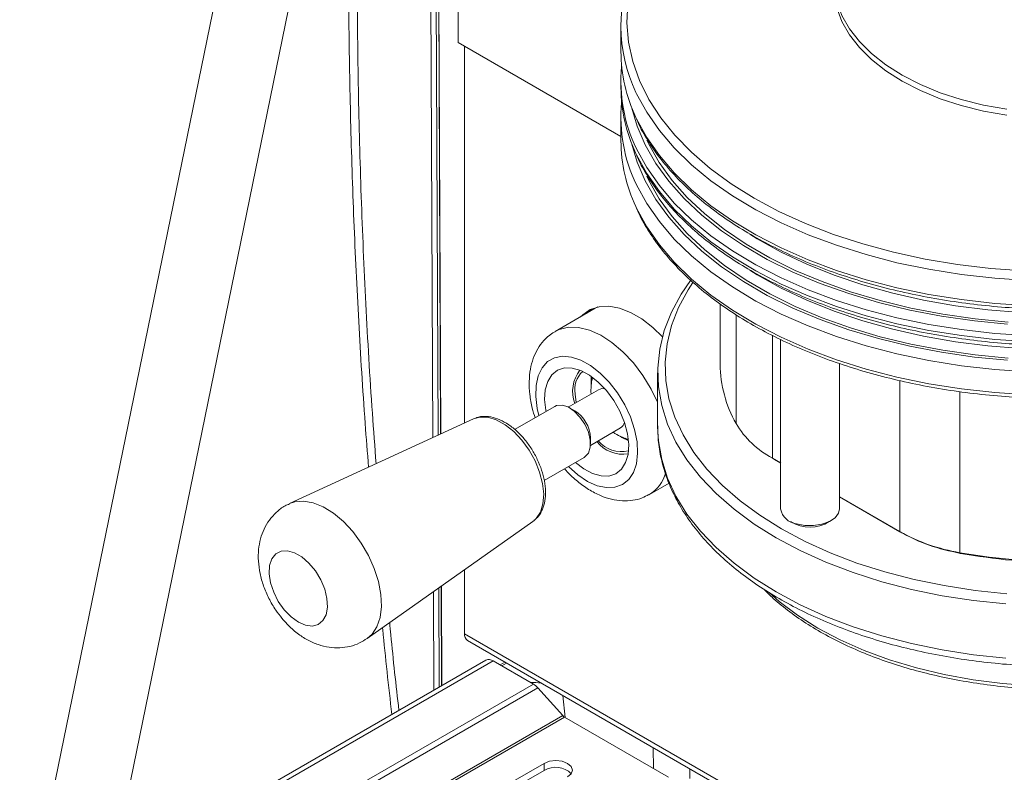
# Model space of a CAD drawing. Units: millimetres. Extents: x 50 to 4150, y 50 to 2920.
# Drawn here: x 858 to 992, y 551 to 653 of the extents above; entities that cross this region are included whole.
import ezdxf

# ---------------------------------------------------------------- set-up
doc = ezdxf.new("R2010")
doc.units = ezdxf.units.MM
doc.header["$LTSCALE"] = 10

msp = doc.modelspace()

# ---------------------------------------------------------------- linework, layer by layer
at = {"color": 7, "linetype": 'Continuous', "lineweight": 15}
for p, q in [((917.99, 668.2), (917.99, 650)), ((915.34, 666.25), (915.65, 596.82)), ((915.31, 666.07), (915.61, 596.81)), ((885.1, 656.36), (858.44, 526.08)), ((868.24, 524.07), (894.89, 654.35)), ((940.1, 652.2), (940.1, 648.79)), ((917.99, 650), (940.1, 637.23)), ((918.84, 649.51), (918.84, 598.29)), ((940.1, 644.71), (940.1, 643.89)), ((940.1, 639.81), (940.1, 636.65)), ((936.97, 614.07), (936.62, 613.89)), ((953.6, 614.48), (953.6, 606.28)), ((936.62, 613.89), (931.18, 610.75)), ((930.54, 610.31), (930.39, 610.21)), ((961.81, 609.64), (961.81, 586.64)), ((969.81, 586.64), (969.81, 606.38)), ((936.05, 603.5), (936.09, 604.63)), ((936.15, 604.07), (936.08, 604.58)), ((945.1, 605.13), (945.1, 597.79)), ((936.06, 603.36), (936.05, 603.5)), ((937.07, 602.83), (932.96, 600.46)), ((934.04, 601.08), (933.88, 602.24)), ((931.14, 600.56), (925.67, 597.41)), ((933.85, 599.96), (933.14, 600.36)), ((920.1, 598.87), (895.07, 587.34)), ((920.1, 598.87), (920.2, 598.92)), ((935.96, 595.26), (940.07, 597.63)), ((935.97, 595.47), (935.97, 596.28)), ((941.09, 595.91), (940.68, 596.22)), ((929.68, 590.48), (935.14, 593.63)), ((961.81, 592.87), (960.68, 593.52)), ((960.97, 593.36), (961.83, 592.86)), ((943.98, 588.57), (946.66, 590.12)), ((978, 583.52), (969.81, 588.25)), ((969.81, 588.25), (978.29, 583.36)), ((905.65, 569.01), (928.15, 584.92)), ((928.32, 585.04), (928.15, 584.92)), ((918.84, 578.33), (918.84, 569.65)), ((915.7, 576.11), (915.76, 562.59)), ((915.74, 576.14), (915.8, 562.61)), ((919.25, 568.73), (1169.27, 424.4)), ((921.76, 566.06), (870.81, 536.64)), ((928.22, 562.81), (922.76, 565.96)), ((924.36, 565.78), (923.71, 565.41)), ((928.82, 562.31), (932.21, 558.52)), ((946.59, 550.16), (932.45, 558.32)), ((925.45, 549.59), (929.69, 552.04)), ((929.69, 551.06), (925.45, 548.61))]:
    msp.add_line(p, q, dxfattribs=at)
at = {"color": 8, "linetype": 'Continuous', "lineweight": 0}
for p, q in [((914.55, 596.32), (914.24, 665.88)), ((914.97, 665.87), (915.27, 596.65)), ((955.75, 598.22), (955.75, 613.01)), ((960.68, 593.52), (960.68, 610.22)), ((978, 604.06), (978, 583.52)), ((986.14, 580.67), (986.14, 602.56)), ((978.29, 583.36), (978, 583.52)), ((986.26, 580.57), (986.14, 580.67)), ((914.7, 561.98), (914.64, 575.36)), ((915.36, 575.87), (915.42, 562.4)), ((918.84, 569.65), (1169.27, 425.08)), ((870.65, 535.87), (922.76, 565.96)), ((924.58, 565.66), (923.93, 565.28)), ((868.99, 527.77), (928.82, 562.31)), ((869.19, 528.73), (928.22, 562.81)), ((932.52, 558.28), (932.22, 561.25)), ((868.19, 521.22), (932.45, 558.32)), ((868.22, 521.58), (932.21, 558.52)), ((944.48, 554.17), (944.52, 551.35)), ((929.69, 552.04), (929.69, 551.06)), ((949.49, 549.98), (949.48, 551.29))]:
    msp.add_line(p, q, dxfattribs=at)
at = {"color": 7, "linetype": 'Continuous', "lineweight": 15, "flags": 128}
for points in [[(978.63, 671.2), (976.38, 669.81), (974.39, 668.29), (972.7, 666.65), (971.31, 664.92), (970.25, 663.12), (969.53, 661.26), (969.16, 659.37), (969.14, 657.46), (969.46, 655.57), (970.14, 653.7), (971.15, 651.89), (972.5, 650.15), (974.15, 648.5), (976.1, 646.97), (978.32, 645.56), (980.79, 644.29), (983.48, 643.19), (986.35, 642.25), (989.38, 641.5), (992.54, 640.94)], [(969.1, 657.47), (969.14, 656.65), (969.46, 654.75), (970.14, 652.89), (971.15, 651.07), (972.5, 649.33), (974.15, 647.69), (976.1, 646.15), (978.32, 644.74), (980.79, 643.48), (983.48, 642.37), (986.35, 641.44), (989.38, 640.68), (992.54, 640.12)], [(992.38, 573.7), (988.02, 574.16), (983.74, 574.82), (979.57, 575.68), (975.53, 576.73), (971.65, 577.96), (967.95, 579.37), (964.47, 580.95), (961.21, 582.68), (958.21, 584.56), (955.48, 586.58), (953.03, 588.71), (950.9, 590.95), (949.08, 593.28), (947.59, 595.69), (946.45, 598.16), (945.65, 600.67), (945.2, 603.22), (945.11, 605.77), (945.38, 608.33), (946, 610.86), (946.98, 613.35), (948.29, 615.79), (949.56, 617.65)], [(949.87, 617.39), (949.24, 616.42), (947.94, 614.02), (946.99, 611.57), (946.38, 609.08), (946.11, 606.58), (946.2, 604.07), (946.64, 601.57), (947.42, 599.1), (948.55, 596.68), (950.01, 594.31), (951.79, 592.02), (953.89, 589.82), (956.29, 587.73), (958.97, 585.75), (961.92, 583.91), (965.12, 582.21), (968.54, 580.66), (972.17, 579.27), (975.98, 578.06), (979.94, 577.03), (984.04, 576.19), (988.24, 575.54), (992.52, 575.09)], [(945.76, 610.02), (944.43, 611.3), (942.93, 612.45), (941.41, 613.33), (939.92, 613.91), (938.48, 614.17), (937.15, 614.1), (935.95, 613.72), (934.92, 613.02), (934.64, 612.74)], [(936.11, 613.79), (935.77, 613.51), (935.49, 613.23)], [(939.13, 601.37), (938.14, 602.72), (937.03, 603.87), (935.85, 604.79), (934.66, 605.43), (933.5, 605.76), (932.43, 605.78), (931.48, 605.47), (930.72, 604.86), (930.16, 603.96), (929.83, 602.83), (929.75, 601.5), (929.91, 600.04), (929.94, 599.87)], [(937.95, 602.93), (937.51, 602.97), (937.07, 602.83)], [(935.14, 593.63), (935.21, 593.68), (935.69, 594.21), (935.94, 595), (935.94, 595.97), (935.69, 597.04), (935.21, 598.12), (934.55, 599.11), (933.77, 599.92), (932.93, 600.48), (932.11, 600.74), (931.38, 600.67), (931.14, 600.56)], [(933.94, 592.94), (935.06, 592.08), (936.25, 591.44), (937.41, 591.11), (938.49, 591.09), (939.43, 591.4), (940.19, 592.01), (940.75, 592.91), (941.08, 594.04), (941.17, 595.37), (941, 596.83), (940.59, 598.37), (939.96, 599.9), (939.13, 601.37)], [(941.09, 595.91), (940.25, 596.35), (940.02, 596.5)], [(986.14, 580.67), (990.12, 580.06), (994.17, 579.65), (998.27, 579.45), (1002.38, 579.47), (1006.48, 579.69), (1010.53, 580.12), (1014.49, 580.75), (1018.35, 581.59), (1022.05, 582.61), (1025.59, 583.83), (1028.93, 585.21), (1032.04, 586.77), (1034.91, 588.47), (1037.5, 590.32)], [(963.95, 584.6), (965.08, 584.37), (966.27, 584.35), (967.42, 584.53), (968.43, 584.9), (969.2, 585.42), (969.68, 586.05), (969.81, 586.64)], [(929.69, 552.04), (930.42, 552.32), (931.28, 552.42), (932.14, 552.32), (932.87, 552.04), (933.36, 551.62), (933.53, 551.12), (933.36, 550.62), (932.87, 550.2)]]:
    msp.add_lwpolyline(points, dxfattribs=at)
at = {"color": 8, "linetype": 'Continuous', "lineweight": 0, "flags": 128}
for points in [[(941.05, 655.35), (940.91, 652.7), (941.13, 650.05), (941.71, 647.42), (942.63, 644.83), (943.9, 642.28), (945.51, 639.8), (947.44, 637.4), (949.7, 635.09), (952.25, 632.89), (955.1, 630.81), (958.21, 628.86), (961.58, 627.06), (965.18, 625.41), (968.98, 623.93), (972.98, 622.63), (977.14, 621.51), (981.43, 620.57), (985.84, 619.84), (990.34, 619.3), (994.89, 618.96)], [(995.44, 617.67), (990.88, 617.97), (986.37, 618.48), (981.94, 619.19), (977.61, 620.09), (973.42, 621.18), (969.38, 622.45), (965.53, 623.89), (961.88, 625.5), (958.45, 627.27), (955.26, 629.18), (952.34, 631.23), (949.7, 633.4), (947.36, 635.69), (945.33, 638.06), (943.61, 640.53), (942.23, 643.06), (942.15, 643.23)], [(941.61, 641.08), (942.31, 638.66), (943.41, 636.1), (944.84, 633.59), (946.61, 631.16), (948.7, 628.81), (951.1, 626.56), (953.79, 624.42), (956.76, 622.41), (959.99, 620.54), (963.47, 618.82), (967.16, 617.27), (971.05, 615.88), (975.12, 614.67), (979.34, 613.64), (983.68, 612.81), (988.12, 612.17), (992.63, 611.74)], [(942.14, 639.84), (942.23, 639.65), (943.61, 637.12), (945.33, 634.66), (947.36, 632.28), (949.7, 629.99), (952.34, 627.82), (955.26, 625.77), (958.45, 623.86), (961.88, 622.09), (965.53, 620.48), (969.38, 619.04), (973.42, 617.77), (977.61, 616.68), (981.94, 615.78), (986.37, 615.07), (990.88, 614.56), (995.44, 614.26)], [(992.7, 612.02), (988.22, 612.46), (983.82, 613.09), (979.51, 613.91), (975.33, 614.93), (971.3, 616.13), (967.44, 617.51), (963.78, 619.05), (960.33, 620.76), (957.13, 622.61), (954.18, 624.6), (951.51, 626.72), (949.13, 628.95), (947.06, 631.28), (945.31, 633.69), (943.89, 636.18), (943.62, 636.74)], [(941.61, 636.19), (942.31, 633.77), (943.41, 631.2), (944.84, 628.69), (946.61, 626.26), (948.7, 623.91), (951.1, 621.66), (953.79, 619.52), (956.76, 617.51), (959.99, 615.64), (963.47, 613.93), (967.16, 612.37), (971.05, 610.98), (975.12, 609.77), (979.34, 608.74), (983.68, 607.91), (988.12, 607.27), (992.63, 606.84)], [(995.44, 610.17), (990.88, 610.48), (986.37, 610.99), (981.94, 611.69), (977.61, 612.59), (973.42, 613.68), (969.38, 614.95), (965.53, 616.4), (961.88, 618.01), (958.45, 619.78), (955.26, 621.69), (952.34, 623.74), (949.7, 625.91), (947.36, 628.19), (945.33, 630.57), (943.61, 633.03), (942.23, 635.57), (942.23, 635.57)], [(942.14, 634.94), (942.23, 634.75), (943.61, 632.22), (945.33, 629.76), (947.36, 627.38), (949.7, 625.09), (952.34, 622.92), (955.26, 620.87), (958.45, 618.96), (961.88, 617.19), (965.53, 615.58), (969.38, 614.14), (973.42, 612.87), (977.61, 611.78), (981.94, 610.88), (986.37, 610.17), (990.88, 609.66), (995.44, 609.36)], [(992.7, 607.12), (988.22, 607.56), (983.82, 608.19), (979.51, 609.01), (975.33, 610.03), (971.3, 611.23), (967.44, 612.61), (963.78, 614.15), (960.33, 615.86), (957.13, 617.71), (954.18, 619.7), (951.51, 621.82), (949.13, 624.05), (947.06, 626.38), (945.31, 628.79), (943.89, 631.28), (943.62, 631.84)], [(995.44, 605.27), (990.88, 605.58), (986.37, 606.09), (981.94, 606.8), (977.61, 607.7), (973.42, 608.78), (969.38, 610.05), (965.53, 611.5), (961.88, 613.11), (958.45, 614.88), (955.26, 616.79), (952.34, 618.84), (949.7, 621.01), (947.36, 623.29), (945.33, 625.67), (943.61, 628.14), (942.23, 630.67), (942.23, 630.67)], [(942.14, 627.71), (942.23, 627.51), (943.61, 624.98), (945.33, 622.52), (947.36, 620.14), (949.7, 617.86), (952.34, 615.69), (955.26, 613.64), (958.45, 611.72), (961.88, 609.96), (965.53, 608.34), (969.38, 606.9), (973.42, 605.63), (977.61, 604.54), (981.94, 603.64), (986.37, 602.94), (990.88, 602.43), (995.44, 602.12)], [(957.6, 623.98), (958.63, 623.35), (961.88, 621.54), (965.37, 619.89), (969.07, 618.39), (972.96, 617.07), (977.03, 615.94), (981.23, 614.98), (985.55, 614.23), (989.96, 613.67), (994.43, 613.31), (998.94, 613.15), (1003.45, 613.2), (1007.94, 613.46), (1012.39, 613.91), (1016.76, 614.57), (1021.03, 615.42), (1025.16, 616.46), (1029.15, 617.69), (1032.95, 619.09), (1036.55, 620.67), (1039.93, 622.4), (1042.35, 623.82)], [(957.6, 619.08), (958.63, 618.45), (961.88, 616.64), (965.37, 614.99), (969.07, 613.49), (972.96, 612.18), (977.03, 611.04), (981.23, 610.09), (985.55, 609.33), (989.96, 608.77), (994.43, 608.41), (998.94, 608.25), (1003.45, 608.3), (1007.94, 608.56), (1012.39, 609.01), (1016.76, 609.67), (1021.03, 610.52), (1025.16, 611.56), (1029.15, 612.79), (1032.95, 614.2), (1036.55, 615.77), (1039.93, 617.5), (1042.35, 618.93)], [(931.16, 610.74), (931.72, 611.01), (932.97, 611.32), (934.36, 611.29), (935.83, 610.92), (937.36, 610.23), (938.89, 609.24), (940.39, 607.97), (941.8, 606.47), (943.09, 604.76), (944.23, 602.91), (945.1, 601.12)], [(932.98, 592.39), (932.99, 592.38), (934.26, 591.25), (935.57, 590.37), (936.88, 589.78), (938.14, 589.51), (939.3, 589.56), (940.32, 589.93), (941.17, 590.6), (941.81, 591.56), (942.22, 592.77), (942.38, 594.19), (942.3, 595.75), (941.97, 597.42), (941.4, 599.12), (940.62, 600.79), (939.65, 602.38), (938.53, 603.83), (937.3, 605.08), (936, 606.1), (934.68, 606.83), (933.39, 607.27), (932.18, 607.38), (931.08, 607.17), (930.15, 606.64), (930.15, 606.64)], [(930.15, 606.64), (929.4, 605.82), (928.87, 604.73), (928.58, 603.41), (928.54, 601.92), (928.75, 600.29), (928.98, 599.32)], [(920.2, 598.92), (920.95, 599.11), (922.02, 599.08), (923.18, 598.73), (924.38, 598.07), (925.55, 597.14), (926.65, 595.97), (927.63, 594.62), (928.45, 593.15), (929.07, 591.61), (929.46, 590.08), (929.62, 588.63), (929.52, 587.31), (929.18, 586.19), (928.6, 585.31), (928.32, 585.04)], [(945.1, 597.79), (945.2, 595.87), (945.65, 593.32), (946.45, 590.81), (947.59, 588.34), (949.08, 585.93), (950.9, 583.6), (953.03, 581.36), (955.48, 579.23), (958.21, 577.21), (961.21, 575.33), (964.47, 573.6), (967.95, 572.02), (971.65, 570.61), (975.53, 569.38), (979.57, 568.33), (983.74, 567.47), (988.02, 566.81), (992.38, 566.35)], [(895.07, 587.34), (895.8, 587.59), (897, 587.68), (898.31, 587.44), (899.68, 586.89), (901.06, 586.03), (902.41, 584.9), (903.68, 583.53), (904.82, 581.98), (905.81, 580.29), (906.6, 578.52), (907.17, 576.74), (907.49, 575), (907.57, 573.36), (907.39, 571.88), (906.96, 570.61), (906.3, 569.59), (905.65, 569.01)], [(894.38, 572.9), (893.57, 574.04), (892.94, 575.29), (892.51, 576.57), (892.32, 577.81), (892.38, 578.92), (892.69, 579.84), (893.22, 580.5), (893.94, 580.87), (894.81, 580.92), (895.78, 580.66), (896.77, 580.09), (897.73, 579.25), (898.61, 578.19), (899.33, 576.99), (899.87, 575.71), (900.18, 574.44), (900.24, 573.26), (900.06, 572.23), (899.64, 571.44), (899, 570.92), (898.2, 570.7), (897.28, 570.81), (896.29, 571.23), (895.3, 571.95), (894.38, 572.9)], [(960.24, 575.25), (961.6, 574.06), (964.1, 572.18), (966.87, 570.43), (969.89, 568.84), (973.14, 567.39), (976.6, 566.12), (980.24, 565.03), (984.03, 564.12), (987.94, 563.41), (991.94, 562.9), (996.01, 562.59)]]:
    msp.add_lwpolyline(points, dxfattribs=at)
at = {"color": 7, "linetype": 'Continuous', "lineweight": 15}
for centre, radius, start, end in [((960.95, 652.2), 20.83, 154.6617, 205.4958), ((961.24, 648.89), 21.13, 180.283, 205.3606), ((960.94, 644.72), 20.83, 174.4279, 206.0569), ((961.24, 643.99), 21.13, 180.283, 205.3606), ((960.94, 639.83), 20.83, 174.4279, 206.0569), ((961.24, 636.76), 21.13, 180.283, 205.3606), ((970.27, 606.4), 16.67, 180.4199, 209.3928), ((938.33, 602.57), 4.78, 142.5253, 199.6921), ((937.21, 602.83), 3.38, 132.6723, 189.9905), ((943.04, 602.81), 7, 165.9519, 184.6204), ((931.44, 596.12), 4.53, 2.0795, 57.9156), ((939.42, 598.67), 1.22, 302.1434, 344.7313), ((966.67, 604.75), 12.72, 210.8802, 241.9459), ((943.04, 602.81), 7, 235.3742, 254.0427), ((940.37, 598.59), 4.53, 218.5942, 279.1782), ((940.18, 598.5), 4.08, 219.7024, 283.5884), ((964.27, 587.07), 2.5, 189.9292, 262.7935), ((965.81, 589.09), 4.94, 238.2389, 301.7613), ((990.38, 605.82), 25.5, 240.972, 260.4358), ((919.96, 569.61), 1.12, 177.7331, 230.9542), ((922.18, 565.14), 1.01, 54.3863, 114.3033), ((926.94, 560.66), 2.49, 41.2241, 59.1664), ((932.96, 559.18), 0.996, 221.2166, 239.1821), ((931.27, 548.58), 2.93, 44.2233, 122.474)]:
    msp.add_arc(centre, radius, start, end, dxfattribs=at)
at = {"color": 8, "linetype": 'Continuous', "lineweight": 0}
msp.add_arc((941.38, 592.85), 5, 300.5304, 344.5854, dxfattribs=at)
at = {"color": 7, "linetype": 'Continuous', "lineweight": 15}
msp.add_ellipse((927.9, 559.56), major_axis=(6.02, -0.04), ratio=0.577255, start_param=1.340603, end_param=1.587682, dxfattribs=at)
for points, knots in [([(903.26, 673.79), (903.21, 671.28), (903.09, 664.37), (903.13, 652.92), (903.36, 639.44), (903.8, 625.83), (904.47, 612.1), (905.14, 600.92), (905.67, 594.28), (905.83, 592.3)], [0, 0, 0, 0, 0.095242, 0.261992, 0.428756, 0.595532, 0.762313, 0.928996, 1, 1, 1, 1]), ([(942.24, 639.58), (942.44, 639.12), (943.02, 637.84), (944.3, 635.8), (946.04, 633.46), (948.09, 631.2), (950.41, 629.04), (952.99, 626.98), (955.82, 625.04), (958.89, 623.23), (962.17, 621.55), (965.65, 620.02), (969.31, 618.64), (973.14, 617.42), (977.1, 616.36), (981.19, 615.48), (985.37, 614.77), (989.63, 614.23), (993.94, 613.88), (998.29, 613.71), (1002.65, 613.73), (1006.99, 613.93), (1011.3, 614.31), (1015.54, 614.87), (1019.71, 615.61), (1023.78, 616.53), (1027.72, 617.61), (1031.52, 618.86), (1035.15, 620.27), (1038.48, 621.76), (1040.5, 622.84), (1041.45, 623.35)], [0, 0, 0, 0, 0.019292, 0.054156, 0.08913, 0.124197, 0.159335, 0.19452, 0.229735, 0.264962, 0.30019, 0.335413, 0.370628, 0.405832, 0.441027, 0.476213, 0.511392, 0.546564, 0.581732, 0.616896, 0.65206, 0.687225, 0.722391, 0.757562, 0.792738, 0.827921, 0.863114, 0.898317, 0.933533, 0.968761, 1, 1, 1, 1]), ([(942.24, 634.68), (942.44, 634.22), (943.02, 632.94), (944.3, 630.9), (946.04, 628.56), (948.09, 626.3), (950.41, 624.14), (952.99, 622.09), (955.82, 620.14), (958.89, 618.33), (962.17, 616.65), (965.65, 615.12), (969.31, 613.74), (973.14, 612.52), (977.1, 611.46), (981.19, 610.58), (985.37, 609.87), (989.63, 609.33), (993.94, 608.98), (998.29, 608.81), (1002.65, 608.83), (1006.99, 609.03), (1011.3, 609.41), (1015.54, 609.97), (1019.71, 610.71), (1023.78, 611.63), (1027.72, 612.71), (1031.52, 613.96), (1035.15, 615.37), (1038.48, 616.86), (1040.5, 617.94), (1041.45, 618.45)], [0, 0, 0, 0, 0.019292, 0.054156, 0.08913, 0.124197, 0.159335, 0.19452, 0.229735, 0.264962, 0.30019, 0.335413, 0.370628, 0.405832, 0.441027, 0.476213, 0.511392, 0.546564, 0.581732, 0.616896, 0.65206, 0.687225, 0.722391, 0.757562, 0.792738, 0.827921, 0.863114, 0.898317, 0.933533, 0.968761, 1, 1, 1, 1]), ([(942.24, 627.44), (942.44, 626.98), (943.02, 625.7), (944.3, 623.66), (946.04, 621.32), (948.09, 619.07), (950.41, 616.91), (952.99, 614.85), (955.82, 612.91), (958.89, 611.09), (962.17, 609.42), (965.65, 607.88), (969.31, 606.5), (973.14, 605.28), (977.1, 604.23), (981.19, 603.34), (985.37, 602.63), (989.63, 602.1), (993.94, 601.75), (998.29, 601.58), (1002.65, 601.59), (1006.99, 601.79), (1011.3, 602.17), (1015.54, 602.74), (1019.71, 603.48), (1023.78, 604.39), (1027.72, 605.47), (1031.52, 606.72), (1035.15, 608.13), (1038.48, 609.62), (1040.5, 610.7), (1041.45, 611.21)], [0, 0, 0, 0, 0.019292, 0.054156, 0.08913, 0.124197, 0.159335, 0.19452, 0.229735, 0.264962, 0.30019, 0.335413, 0.370628, 0.405832, 0.441027, 0.476213, 0.511392, 0.546564, 0.581732, 0.616896, 0.65206, 0.687225, 0.722391, 0.757562, 0.792738, 0.827921, 0.863114, 0.898317, 0.933533, 0.968761, 1, 1, 1, 1]), ([(930.39, 610.21), (930.14, 609.99), (929.53, 609.45), (928.78, 608.4), (928.16, 607.08), (927.77, 605.59), (927.61, 603.94), (927.7, 602.17), (927.98, 600.5), (928.32, 599.44), (928.46, 599.01)], [0, 0, 0, 0, 0.090104, 0.214609, 0.341276, 0.473302, 0.611542, 0.754576, 0.899702, 1, 1, 1, 1]), ([(931.17, 610.71), (931.07, 610.66), (930.85, 610.56), (930.65, 610.4), (930.54, 610.31)], [0, 0, 0, 0, 0.4340537, 1, 1, 1, 1]), ([(928.33, 585.1), (928.48, 585.22), (928.9, 585.54), (929.38, 586.33), (929.75, 587.41), (929.9, 588.66), (929.81, 590.05), (929.49, 591.51), (928.95, 592.99), (928.22, 594.41), (927.33, 595.74), (926.3, 596.92), (925.17, 597.9), (923.97, 598.64), (922.74, 599.11), (921.58, 599.23), (920.73, 599.15), (920.34, 598.95), (920.24, 598.9)], [0, 0, 0, 0, 0.033987, 0.096199, 0.160197, 0.226965, 0.295604, 0.364702, 0.433616, 0.50236, 0.571109, 0.64004, 0.709357, 0.779279, 0.849851, 0.920104, 0.980582, 1, 1, 1, 1]), ([(945.13, 597.91), (945.13, 597.27), (945.14, 595.79), (945.53, 593.49), (946.22, 591.04), (947.23, 588.63), (948.54, 586.27), (950.15, 583.98), (952.05, 581.77), (954.23, 579.65), (956.68, 577.64), (959.39, 575.74), (962.33, 573.98), (965.48, 572.35), (968.84, 570.88), (972.37, 569.56), (976.05, 568.4), (979.88, 567.42), (983.82, 566.6), (987.85, 565.97), (991.95, 565.51), (996.09, 565.24), (1000.26, 565.16), (1004.42, 565.26), (1008.57, 565.54), (1012.66, 566.01), (1016.68, 566.66), (1020.61, 567.48), (1024.43, 568.48), (1028.1, 569.65), (1031.62, 570.98), (1034.96, 572.47), (1038.11, 574.11), (1041.04, 575.88), (1043.73, 577.8), (1046.17, 579.83), (1048.35, 581.98), (1050.24, 584.23), (1051.87, 586.57), (1052.7, 588.2), (1053.11, 589.02)], [0, 0, 0, 0, 0.019956, 0.045614, 0.071309, 0.097115, 0.123082, 0.149227, 0.175536, 0.201978, 0.228515, 0.255111, 0.281736, 0.308368, 0.334992, 0.361602, 0.388197, 0.414775, 0.441338, 0.467888, 0.494429, 0.520962, 0.547492, 0.574022, 0.600554, 0.627091, 0.653637, 0.680195, 0.706768, 0.733359, 0.759971, 0.786605, 0.813261, 0.839938, 0.866629, 0.893317, 0.91998, 0.946585, 0.973093, 1, 1, 1, 1]), ([(932.45, 592.08), (932.56, 591.95), (933.1, 591.31), (934.2, 590.34), (935.72, 589.22), (937.28, 588.41), (938.82, 587.89), (940.29, 587.68), (941.7, 587.75), (942.92, 588.03), (943.6, 588.41), (943.88, 588.56)], [0, 0, 0, 0, 0.0350685, 0.1706604, 0.3079652, 0.4471891, 0.572788, 0.6930794, 0.8081844, 0.9197968, 1, 1, 1, 1]), ([(895.09, 587.3), (894.89, 587.22), (894.23, 586.95), (893.29, 586.2), (892.32, 585.14), (891.6, 583.9), (891.11, 582.55), (890.85, 581.08), (890.83, 579.5), (891.06, 577.83), (891.54, 576.12), (892.26, 574.44), (893.12, 572.97), (893.78, 572.12), (894.06, 571.75)], [0, 0, 0, 0, 0.037095, 0.12118, 0.202655, 0.283285, 0.36505, 0.449864, 0.539222, 0.633274, 0.730292, 0.82779, 0.92556, 1, 1, 1, 1]), ([(986.26, 580.57), (988.56, 580.21), (993.17, 579.5), (1000.33, 579.24), (1007.46, 579.57), (1014.42, 580.55), (1021.06, 582.11), (1027.1, 584.3), (1031.01, 586.02), (1032.63, 587.1), (1032.69, 587.14)], [0, 0, 0, 0, 0.1420524, 0.2841046, 0.4261568, 0.5682088, 0.7102614, 0.8523137, 0.9943656, 1, 1, 1, 1]), ([(978.29, 583.36), (979.47, 582.75), (981.84, 581.55), (984.79, 580.89), (986.26, 580.57)], [0, 0, 0, 0, 0.5, 1, 1, 1, 1]), ([(959.54, 575.7), (959.95, 575.28), (961.01, 574.21), (963.02, 572.6), (965.52, 570.87), (968.26, 569.28), (971.21, 567.82), (974.35, 566.51), (977.67, 565.35), (981.14, 564.36), (984.73, 563.54), (988.42, 562.89), (992.2, 562.42), (996.02, 562.14), (999.87, 562.03), (1003.73, 562.12), (1007.56, 562.38), (1011.34, 562.83), (1015.04, 563.45), (1018.65, 564.25), (1022.13, 565.22), (1025.47, 566.36), (1028.63, 567.65), (1031.61, 569.1), (1034.38, 570.68), (1036.91, 572.4), (1039.04, 574.08), (1040.21, 575.23), (1040.71, 575.73)], [0, 0, 0, 0, 0.02493, 0.064257, 0.103639, 0.143045, 0.182453, 0.221852, 0.261237, 0.300607, 0.339962, 0.379304, 0.418636, 0.457961, 0.497282, 0.536602, 0.575925, 0.615252, 0.654588, 0.693935, 0.733296, 0.772676, 0.812076, 0.851497, 0.890938, 0.930397, 0.969861, 1, 1, 1, 1]), ([(894.06, 571.75), (894.29, 571.49), (894.93, 570.75), (896.09, 569.72), (897.51, 568.79), (898.97, 568.14), (900.44, 567.78), (901.9, 567.7), (903.3, 567.9), (904.58, 568.32), (905.3, 568.81), (905.62, 569.02)], [0, 0, 0, 0, 0.0770339, 0.2143366, 0.3417772, 0.4643322, 0.5808409, 0.6926972, 0.8017146, 0.9093898, 1, 1, 1, 1]), ([(907.73, 570.48), (907.74, 570.4), (908.1, 566.5), (908.55, 562.55), (908.99, 558.68)], [0, 0, 0, 0, 0.020585, 1, 1, 1, 1])]:
    msp.add_open_spline(points, degree=3, knots=knots, dxfattribs=at)
at = {"color": 8, "linetype": 'Continuous', "lineweight": 0}
for points, knots in [([(904.42, 672.07), (904.36, 667.36), (904.26, 657.95), (904.41, 643.61), (904.79, 629.13), (905.43, 614.47), (906.12, 602.35), (906.68, 595.06), (906.86, 592.77)], [0, 0, 0, 0, 0.1827822, 0.3655647, 0.5486623, 0.73176, 0.9158149, 1, 1, 1, 1]), ([(908.7, 571.17), (908.75, 570.62), (909.11, 566.67), (909.56, 562.67), (909.95, 559.24)], [0, 0, 0, 0, 0.1398159, 1, 1, 1, 1])]:
    msp.add_open_spline(points, degree=3, knots=knots, dxfattribs=at)

doc.saveas('drawing.dxf')
